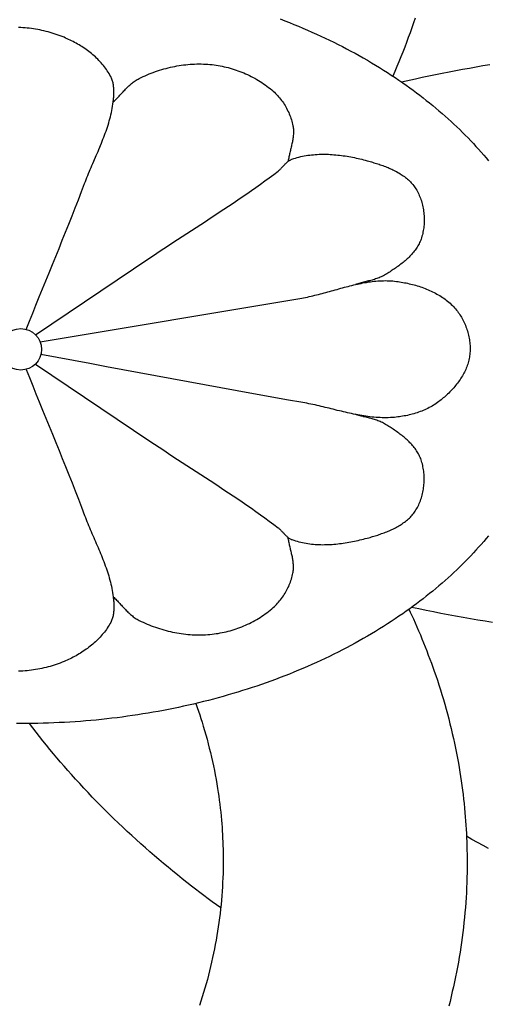
# Model space of a CAD drawing. Units: millimetres. Extents: x 1 to 167, y -51 to 115.
# Drawn here: x 82 to 91, y -12 to 6 of the extents above; entities that cross this region are included whole.
import ezdxf

# ---------------------------------------------------------------- set-up
doc = ezdxf.new("R2010")
doc.units = ezdxf.units.MM
doc.layers.add('Vector Layer 1', color=7, linetype='Continuous', lineweight=30)
doc.layers.add('Vector Layer 3', color=7, linetype='Continuous', lineweight=30)

msp = doc.modelspace()

# ---------------------------------------------------------------- linework, layer by layer
at = {"layer": 'Vector Layer 1', "color": 18, "lineweight": 30, "true_color": 0x000000, "extrusion": (0, 0, -1)}
for points in [[(-86.901, 5.937), (-86.982, 5.906), (-87.063, 5.874), (-87.144, 5.841), (-87.224, 5.808), (-87.304, 5.774), (-87.383, 5.74), (-87.462, 5.705), (-87.541, 5.67), (-87.619, 5.634), (-87.696, 5.598), (-87.773, 5.561), (-87.85, 5.523), (-87.926, 5.485), (-88.001, 5.447), (-88.076, 5.407), (-88.151, 5.368), (-88.225, 5.328), (-88.298, 5.287), (-88.371, 5.246), (-88.444, 5.204), (-88.516, 5.162), (-88.587, 5.119), (-88.658, 5.075), (-88.728, 5.031), (-88.798, 4.987), (-88.867, 4.942), (-88.935, 4.897), (-89.003, 4.851), (-89.07, 4.804), (-89.07, 4.804), (-89.132, 4.761), (-89.193, 4.717), (-89.253, 4.674), (-89.312, 4.629), (-89.371, 4.585), (-89.429, 4.54), (-89.487, 4.495), (-89.544, 4.449), (-89.6, 4.403), (-89.656, 4.357), (-89.711, 4.311), (-89.765, 4.264), (-89.819, 4.217), (-89.872, 4.169), (-89.924, 4.122), (-89.976, 4.074), (-90.027, 4.025), (-90.077, 3.977), (-90.127, 3.928), (-90.176, 3.879), (-90.225, 3.829), (-90.273, 3.779), (-90.32, 3.729), (-90.366, 3.679), (-90.412, 3.628), (-90.457, 3.578), (-90.502, 3.526), (-90.546, 3.475), (-90.589, 3.423)], [(-83.946, 4.466), (-83.961, 4.48), (-83.976, 4.494), (-83.991, 4.509), (-84.005, 4.524), (-84.02, 4.539), (-84.034, 4.554), (-84.049, 4.569), (-84.063, 4.584), (-84.077, 4.6), (-84.092, 4.615), (-84.106, 4.631), (-84.12, 4.646), (-84.135, 4.661), (-84.149, 4.677), (-84.163, 4.692), (-84.178, 4.707), (-84.193, 4.722), (-84.207, 4.736), (-84.222, 4.751), (-84.238, 4.765), (-84.253, 4.778), (-84.269, 4.792), (-84.285, 4.805), (-84.301, 4.817), (-84.317, 4.83), (-84.334, 4.841), (-84.351, 4.852), (-84.369, 4.863), (-84.387, 4.873), (-84.405, 4.883), (-84.405, 4.883), (-84.44, 4.9), (-84.475, 4.916), (-84.51, 4.932), (-84.546, 4.948), (-84.582, 4.962), (-84.619, 4.977), (-84.655, 4.991), (-84.692, 5.004), (-84.73, 5.016), (-84.767, 5.029), (-84.805, 5.04), (-84.843, 5.051), (-84.881, 5.061), (-84.919, 5.071), (-84.957, 5.08), (-84.996, 5.089), (-85.034, 5.096), (-85.073, 5.104), (-85.112, 5.11), (-85.151, 5.116), (-85.19, 5.122), (-85.229, 5.126), (-85.268, 5.13), (-85.307, 5.133), (-85.346, 5.136), (-85.385, 5.138), (-85.424, 5.139), (-85.463, 5.139), (-85.502, 5.139), (-85.541, 5.138), (-85.58, 5.137), (-85.619, 5.134), (-85.658, 5.131), (-85.696, 5.127), (-85.696, 5.127), (-85.732, 5.123), (-85.767, 5.118), (-85.803, 5.112), (-85.838, 5.106), (-85.874, 5.099), (-85.909, 5.091), (-85.945, 5.083), (-85.98, 5.074), (-86.015, 5.065), (-86.05, 5.055), (-86.085, 5.044), (-86.12, 5.032), (-86.154, 5.02), (-86.189, 5.008), (-86.223, 4.995), (-86.257, 4.981), (-86.29, 4.966), (-86.324, 4.951), (-86.357, 4.936), (-86.39, 4.919), (-86.422, 4.902), (-86.454, 4.885), (-86.486, 4.867), (-86.517, 4.849), (-86.548, 4.829), (-86.578, 4.81), (-86.608, 4.789), (-86.638, 4.769), (-86.667, 4.747), (-86.695, 4.725), (-86.723, 4.703), (-86.751, 4.68), (-86.778, 4.656), (-86.778, 4.656), (-86.798, 4.638), (-86.817, 4.619), (-86.836, 4.599), (-86.855, 4.579), (-86.873, 4.559), (-86.891, 4.538), (-86.908, 4.516), (-86.925, 4.494), (-86.941, 4.472), (-86.957, 4.449), (-86.972, 4.426), (-86.987, 4.402), (-87.001, 4.378), (-87.014, 4.354), (-87.027, 4.329), (-87.039, 4.305), (-87.051, 4.28), (-87.062, 4.254), (-87.073, 4.229), (-87.082, 4.203), (-87.092, 4.177), (-87.1, 4.151), (-87.108, 4.125), (-87.115, 4.098), (-87.121, 4.072), (-87.127, 4.045), (-87.127, 4.045), (-87.13, 4.026), (-87.133, 4.008), (-87.134, 3.989), (-87.136, 3.97), (-87.136, 3.951), (-87.136, 3.932), (-87.136, 3.913), (-87.135, 3.894), (-87.133, 3.874), (-87.131, 3.855), (-87.129, 3.836), (-87.126, 3.817), (-87.123, 3.798), (-87.12, 3.779), (-87.116, 3.76), (-87.112, 3.741), (-87.108, 3.722), (-87.104, 3.702), (-87.1, 3.683), (-87.095, 3.664), (-87.091, 3.645), (-87.086, 3.626), (-87.081, 3.607), (-87.077, 3.587), (-87.072, 3.568), (-87.068, 3.549), (-87.063, 3.53), (-87.059, 3.511), (-87.055, 3.492), (-87.052, 3.473), (-87.048, 3.453), (-87.045, 3.434), (-87.043, 3.415)], [(-82.57, 0.344), (-84.597, 1.708), (-84.597, 1.708), (-84.678, 1.762), (-84.759, 1.817), (-84.841, 1.871), (-84.923, 1.925), (-85.004, 1.979), (-85.086, 2.032), (-85.168, 2.086), (-85.25, 2.139), (-85.332, 2.192), (-85.414, 2.246), (-85.496, 2.299), (-85.578, 2.352), (-85.66, 2.406), (-85.742, 2.46), (-85.824, 2.513), (-85.906, 2.567), (-85.987, 2.621), (-86.068, 2.676), (-86.149, 2.731), (-86.23, 2.786), (-86.311, 2.841), (-86.391, 2.897), (-86.471, 2.954), (-86.55, 3.01), (-86.63, 3.068), (-86.708, 3.125), (-86.787, 3.184), (-86.865, 3.243), (-86.865, 3.243), (-86.875, 3.251), (-86.884, 3.259), (-86.893, 3.267), (-86.903, 3.276), (-86.912, 3.284), (-86.92, 3.293), (-86.929, 3.303), (-86.938, 3.312), (-86.947, 3.321), (-86.955, 3.331), (-86.964, 3.34), (-86.972, 3.349), (-86.981, 3.359), (-86.99, 3.368), (-86.999, 3.377), (-87.008, 3.385), (-87.017, 3.394), (-87.026, 3.402), (-87.036, 3.41), (-87.045, 3.417), (-87.055, 3.424), (-87.065, 3.431), (-87.076, 3.437), (-87.087, 3.443), (-87.098, 3.448), (-87.109, 3.452), (-87.109, 3.452), (-87.14, 3.463), (-87.171, 3.473), (-87.202, 3.482), (-87.233, 3.49), (-87.265, 3.498), (-87.296, 3.505), (-87.328, 3.511), (-87.36, 3.517), (-87.392, 3.522), (-87.424, 3.526), (-87.457, 3.53), (-87.489, 3.533), (-87.522, 3.536), (-87.555, 3.538), (-87.588, 3.54), (-87.621, 3.541), (-87.654, 3.541), (-87.687, 3.541), (-87.72, 3.54), (-87.753, 3.539), (-87.786, 3.538), (-87.819, 3.536), (-87.852, 3.533), (-87.886, 3.53), (-87.919, 3.527), (-87.952, 3.523), (-87.985, 3.519), (-88.018, 3.515), (-88.051, 3.51), (-88.084, 3.504), (-88.117, 3.499), (-88.149, 3.493), (-88.182, 3.487), (-88.215, 3.48), (-88.247, 3.473), (-88.279, 3.466), (-88.312, 3.458), (-88.344, 3.451), (-88.375, 3.443), (-88.407, 3.434), (-88.439, 3.426), (-88.47, 3.417), (-88.47, 3.417), (-88.492, 3.411), (-88.515, 3.405), (-88.537, 3.398), (-88.56, 3.391), (-88.582, 3.384), (-88.605, 3.377), (-88.628, 3.37), (-88.651, 3.362), (-88.673, 3.355), (-88.696, 3.347), (-88.719, 3.339), (-88.741, 3.33), (-88.764, 3.322), (-88.786, 3.313), (-88.809, 3.304), (-88.831, 3.294), (-88.853, 3.285), (-88.875, 3.275), (-88.897, 3.265), (-88.918, 3.254), (-88.939, 3.243), (-88.96, 3.232), (-88.981, 3.22), (-89.002, 3.209), (-89.022, 3.196), (-89.042, 3.184), (-89.061, 3.171), (-89.08, 3.158), (-89.099, 3.144), (-89.118, 3.13), (-89.136, 3.115), (-89.153, 3.1), (-89.171, 3.085), (-89.187, 3.069), (-89.204, 3.053), (-89.219, 3.037), (-89.234, 3.019), (-89.249, 3.002), (-89.263, 2.984), (-89.277, 2.965), (-89.29, 2.946), (-89.29, 2.946), (-89.304, 2.925), (-89.317, 2.903), (-89.329, 2.881), (-89.341, 2.858), (-89.352, 2.834), (-89.363, 2.811), (-89.373, 2.787), (-89.382, 2.762), (-89.391, 2.738), (-89.399, 2.713), (-89.407, 2.687), (-89.414, 2.662), (-89.42, 2.636), (-89.426, 2.61), (-89.431, 2.584), (-89.435, 2.558), (-89.439, 2.532), (-89.443, 2.505), (-89.445, 2.479), (-89.447, 2.452), (-89.449, 2.425), (-89.449, 2.399), (-89.45, 2.372), (-89.449, 2.346), (-89.448, 2.319), (-89.446, 2.293), (-89.444, 2.266), (-89.441, 2.24), (-89.437, 2.214), (-89.433, 2.188), (-89.428, 2.163), (-89.423, 2.138), (-89.417, 2.113), (-89.41, 2.088), (-89.403, 2.063), (-89.395, 2.039), (-89.395, 2.039), (-89.387, 2.018), (-89.378, 1.997), (-89.369, 1.976), (-89.359, 1.956), (-89.349, 1.936), (-89.337, 1.916), (-89.326, 1.897), (-89.313, 1.878), (-89.301, 1.859), (-89.287, 1.84), (-89.273, 1.822), (-89.259, 1.804), (-89.244, 1.787), (-89.229, 1.769), (-89.213, 1.752), (-89.197, 1.735), (-89.181, 1.719), (-89.164, 1.703), (-89.147, 1.687), (-89.13, 1.671), (-89.112, 1.655), (-89.094, 1.64), (-89.076, 1.625), (-89.057, 1.61), (-89.038, 1.595), (-89.02, 1.581), (-89.001, 1.567), (-88.981, 1.553), (-88.962, 1.539), (-88.943, 1.525), (-88.923, 1.512), (-88.903, 1.499), (-88.884, 1.486), (-88.864, 1.473), (-88.845, 1.46), (-88.825, 1.448), (-88.805, 1.435), (-88.786, 1.423), (-88.766, 1.411), (-88.766, 1.411), (-88.748, 1.4), (-88.729, 1.39), (-88.71, 1.38), (-88.69, 1.371), (-88.67, 1.362), (-88.65, 1.354), (-88.63, 1.346), (-88.61, 1.339), (-88.589, 1.332), (-88.568, 1.325), (-88.548, 1.319), (-88.527, 1.313), (-88.505, 1.307), (-88.484, 1.301), (-88.463, 1.296), (-88.442, 1.29), (-88.42, 1.285), (-88.399, 1.28), (-88.378, 1.274), (-88.356, 1.269), (-88.335, 1.263), (-88.314, 1.258), (-88.293, 1.252), (-88.272, 1.246), (-88.251, 1.239), (-88.231, 1.232)], [(-82.653, 0.218), (-87.284, 0.992), (-87.284, 0.992), (-87.316, 0.998), (-87.349, 1.005), (-87.382, 1.012), (-87.415, 1.019), (-87.448, 1.026), (-87.48, 1.034), (-87.513, 1.042), (-87.546, 1.05), (-87.579, 1.058), (-87.612, 1.067), (-87.644, 1.075), (-87.677, 1.084), (-87.71, 1.093), (-87.743, 1.102), (-87.775, 1.111), (-87.808, 1.12), (-87.841, 1.13), (-87.874, 1.139), (-87.907, 1.148), (-87.939, 1.157), (-87.972, 1.166), (-88.005, 1.175), (-88.038, 1.184), (-88.07, 1.193), (-88.103, 1.201), (-88.136, 1.21), (-88.169, 1.218), (-88.202, 1.226), (-88.234, 1.233), (-88.267, 1.241), (-88.3, 1.248), (-88.333, 1.254), (-88.366, 1.261), (-88.398, 1.267), (-88.431, 1.272), (-88.464, 1.278), (-88.497, 1.282), (-88.53, 1.287), (-88.563, 1.29), (-88.596, 1.294), (-88.629, 1.296), (-88.661, 1.299), (-88.694, 1.3), (-88.727, 1.301), (-88.76, 1.302), (-88.793, 1.301), (-88.826, 1.3), (-88.859, 1.299), (-88.892, 1.296), (-88.925, 1.293), (-88.958, 1.289), (-88.958, 1.289), (-88.986, 1.285), (-89.014, 1.281), (-89.043, 1.276), (-89.071, 1.272), (-89.099, 1.266), (-89.128, 1.261), (-89.156, 1.255), (-89.184, 1.248), (-89.213, 1.242), (-89.241, 1.235), (-89.269, 1.227), (-89.297, 1.219), (-89.325, 1.211), (-89.353, 1.202), (-89.381, 1.193), (-89.409, 1.184), (-89.436, 1.174), (-89.464, 1.163), (-89.491, 1.153), (-89.518, 1.142), (-89.545, 1.13), (-89.571, 1.118), (-89.597, 1.105), (-89.623, 1.092), (-89.649, 1.079), (-89.674, 1.065), (-89.699, 1.051), (-89.724, 1.036), (-89.748, 1.021), (-89.772, 1.005), (-89.796, 0.989), (-89.819, 0.973), (-89.841, 0.955), (-89.864, 0.938), (-89.885, 0.92), (-89.907, 0.901), (-89.927, 0.882), (-89.948, 0.862), (-89.967, 0.842), (-89.987, 0.822), (-90.005, 0.8), (-90.005, 0.8), (-90.021, 0.781), (-90.037, 0.761), (-90.053, 0.74), (-90.067, 0.719), (-90.082, 0.697), (-90.096, 0.675), (-90.109, 0.653), (-90.122, 0.63), (-90.134, 0.607), (-90.146, 0.584), (-90.157, 0.56), (-90.168, 0.536), (-90.178, 0.511), (-90.188, 0.486), (-90.197, 0.461), (-90.206, 0.436), (-90.214, 0.411), (-90.221, 0.385), (-90.228, 0.36), (-90.234, 0.334), (-90.24, 0.308), (-90.244, 0.282), (-90.249, 0.256), (-90.252, 0.23), (-90.256, 0.204), (-90.258, 0.177), (-90.26, 0.151), (-90.261, 0.125), (-90.261, 0.099), (-90.261, 0.073), (-90.26, 0.047), (-90.258, 0.022), (-90.256, -0.004), (-90.253, -0.029), (-90.249, -0.054), (-90.249, -0.054), (-90.245, -0.079), (-90.24, -0.104), (-90.234, -0.128), (-90.227, -0.152), (-90.22, -0.176), (-90.212, -0.2), (-90.203, -0.224), (-90.194, -0.247), (-90.184, -0.271), (-90.173, -0.294), (-90.162, -0.317), (-90.15, -0.339), (-90.138, -0.362), (-90.125, -0.384), (-90.112, -0.406), (-90.098, -0.428), (-90.084, -0.449), (-90.069, -0.471), (-90.054, -0.492), (-90.039, -0.513), (-90.023, -0.533), (-90.006, -0.554), (-89.99, -0.574), (-89.973, -0.594), (-89.955, -0.613), (-89.938, -0.632), (-89.92, -0.651), (-89.901, -0.67), (-89.883, -0.688), (-89.864, -0.706), (-89.845, -0.724), (-89.826, -0.742), (-89.807, -0.759), (-89.787, -0.776), (-89.768, -0.792), (-89.748, -0.808), (-89.728, -0.824), (-89.709, -0.839), (-89.709, -0.839), (-89.686, -0.857), (-89.662, -0.873), (-89.638, -0.889), (-89.614, -0.905), (-89.589, -0.919), (-89.564, -0.934), (-89.538, -0.947), (-89.512, -0.961), (-89.486, -0.973), (-89.46, -0.985), (-89.433, -0.997), (-89.406, -1.008), (-89.379, -1.018), (-89.351, -1.028), (-89.323, -1.038), (-89.295, -1.046), (-89.267, -1.055), (-89.239, -1.063), (-89.21, -1.07), (-89.182, -1.077), (-89.153, -1.084), (-89.125, -1.09), (-89.096, -1.095), (-89.067, -1.1), (-89.038, -1.105), (-89.01, -1.109), (-88.981, -1.112), (-88.952, -1.116), (-88.923, -1.119), (-88.923, -1.119), (-88.887, -1.121), (-88.851, -1.124), (-88.814, -1.125), (-88.778, -1.126), (-88.742, -1.126), (-88.706, -1.125), (-88.669, -1.124), (-88.633, -1.122), (-88.597, -1.119), (-88.561, -1.116), (-88.525, -1.113), (-88.489, -1.109), (-88.453, -1.104), (-88.416, -1.099), (-88.38, -1.093), (-88.344, -1.088), (-88.308, -1.081), (-88.272, -1.075), (-88.236, -1.068), (-88.2, -1.06), (-88.164, -1.053), (-88.128, -1.045), (-88.092, -1.037), (-88.056, -1.029), (-88.02, -1.021), (-87.984, -1.012), (-87.948, -1.003), (-87.912, -0.995), (-87.876, -0.986), (-87.84, -0.977), (-87.804, -0.968), (-87.768, -0.959), (-87.733, -0.951), (-87.697, -0.942), (-87.661, -0.933), (-87.625, -0.925), (-87.589, -0.916), (-87.553, -0.908), (-87.517, -0.9), (-87.481, -0.892), (-87.445, -0.884), (-87.409, -0.877), (-87.373, -0.87), (-87.337, -0.863), (-87.301, -0.857), (-87.301, -0.857), (-87.011, -0.806), (-86.721, -0.755), (-86.431, -0.704), (-86.141, -0.651), (-85.851, -0.599), (-85.562, -0.546), (-85.272, -0.492), (-84.983, -0.438), (-84.693, -0.384), (-84.404, -0.33), (-84.114, -0.276), (-83.825, -0.222), (-83.535, -0.168), (-83.246, -0.114), (-82.956, -0.061), (-82.666, -0.007)], [(-82.405, -0.272), (-82.463, -0.416), (-82.521, -0.559), (-82.579, -0.702), (-82.637, -0.846), (-82.696, -0.989), (-82.754, -1.132), (-82.813, -1.275), (-82.871, -1.418), (-82.929, -1.562), (-82.987, -1.705), (-83.045, -1.848), (-83.103, -1.992), (-83.16, -2.135), (-83.217, -2.279), (-83.273, -2.423), (-83.329, -2.567), (-83.385, -2.712), (-83.439, -2.856), (-83.439, -2.856), (-83.453, -2.892), (-83.467, -2.928), (-83.481, -2.963), (-83.495, -2.999), (-83.51, -3.035), (-83.525, -3.07), (-83.54, -3.106), (-83.555, -3.141), (-83.57, -3.176), (-83.585, -3.212), (-83.601, -3.247), (-83.616, -3.283), (-83.632, -3.318), (-83.647, -3.353), (-83.662, -3.389), (-83.677, -3.424), (-83.692, -3.46), (-83.707, -3.495), (-83.722, -3.531), (-83.737, -3.567), (-83.751, -3.602), (-83.765, -3.638), (-83.779, -3.674), (-83.793, -3.71), (-83.806, -3.746), (-83.819, -3.782), (-83.831, -3.818), (-83.843, -3.854), (-83.855, -3.89), (-83.866, -3.927), (-83.877, -3.963), (-83.887, -4), (-83.896, -4.037), (-83.905, -4.074), (-83.914, -4.111), (-83.922, -4.148), (-83.929, -4.185), (-83.935, -4.223), (-83.941, -4.261), (-83.946, -4.298), (-83.946, -4.298), (-83.948, -4.316), (-83.95, -4.333), (-83.951, -4.351), (-83.953, -4.369), (-83.955, -4.387), (-83.956, -4.404), (-83.957, -4.422), (-83.958, -4.44), (-83.958, -4.458), (-83.958, -4.476), (-83.958, -4.494), (-83.958, -4.512), (-83.957, -4.53), (-83.956, -4.548), (-83.954, -4.566), (-83.952, -4.583), (-83.949, -4.601), (-83.946, -4.618), (-83.943, -4.635), (-83.939, -4.652), (-83.934, -4.669), (-83.929, -4.686), (-83.923, -4.702), (-83.917, -4.718), (-83.909, -4.734), (-83.902, -4.75), (-83.902, -4.75), (-83.888, -4.775), (-83.873, -4.801), (-83.858, -4.825), (-83.842, -4.85), (-83.825, -4.874), (-83.808, -4.898), (-83.791, -4.921), (-83.772, -4.944), (-83.753, -4.967), (-83.734, -4.99), (-83.714, -5.011), (-83.694, -5.033), (-83.673, -5.054), (-83.652, -5.075), (-83.63, -5.095), (-83.608, -5.115), (-83.585, -5.135), (-83.562, -5.154), (-83.539, -5.173), (-83.515, -5.192), (-83.491, -5.21), (-83.467, -5.227), (-83.442, -5.245), (-83.417, -5.262), (-83.392, -5.278), (-83.367, -5.294), (-83.341, -5.31), (-83.315, -5.325), (-83.289, -5.34), (-83.263, -5.354), (-83.236, -5.368), (-83.21, -5.382), (-83.183, -5.395), (-83.157, -5.408), (-83.13, -5.42), (-83.103, -5.432), (-83.076, -5.443), (-83.076, -5.443), (-83.042, -5.457), (-83.007, -5.471), (-82.973, -5.483), (-82.937, -5.496), (-82.902, -5.507), (-82.866, -5.519), (-82.83, -5.529), (-82.794, -5.539), (-82.758, -5.549), (-82.721, -5.558), (-82.685, -5.566), (-82.648, -5.574), (-82.611, -5.581), (-82.573, -5.587), (-82.536, -5.593), (-82.499, -5.598), (-82.461, -5.603), (-82.424, -5.607), (-82.386, -5.611), (-82.348, -5.613), (-82.311, -5.615), (-82.273, -5.617)], [(-90.589, -3.215), (-90.546, -3.266), (-90.502, -3.318), (-90.457, -3.369), (-90.412, -3.42), (-90.366, -3.47), (-90.32, -3.521), (-90.273, -3.571), (-90.225, -3.621), (-90.176, -3.67), (-90.127, -3.719), (-90.077, -3.768), (-90.027, -3.817), (-89.976, -3.865), (-89.924, -3.913), (-89.872, -3.961), (-89.819, -4.008), (-89.765, -4.055), (-89.711, -4.102), (-89.656, -4.149), (-89.6, -4.195), (-89.544, -4.241), (-89.487, -4.286), (-89.429, -4.331), (-89.371, -4.376), (-89.312, -4.421), (-89.253, -4.465), (-89.193, -4.509), (-89.132, -4.552), (-89.07, -4.596), (-89.07, -4.596), (-89.003, -4.642), (-88.935, -4.688), (-88.867, -4.733), (-88.798, -4.778), (-88.728, -4.823), (-88.658, -4.867), (-88.587, -4.91), (-88.516, -4.953), (-88.444, -4.995), (-88.371, -5.037), (-88.298, -5.078), (-88.225, -5.119), (-88.151, -5.159), (-88.076, -5.199), (-88.001, -5.238), (-87.926, -5.277), (-87.85, -5.315), (-87.773, -5.352), (-87.696, -5.389), (-87.619, -5.426), (-87.541, -5.461), (-87.462, -5.497), (-87.383, -5.532), (-87.304, -5.566), (-87.224, -5.599), (-87.144, -5.633), (-87.063, -5.665), (-86.982, -5.697), (-86.901, -5.728), (-86.819, -5.759), (-86.737, -5.79), (-86.654, -5.819), (-86.571, -5.848), (-86.487, -5.877), (-86.403, -5.905), (-86.319, -5.932), (-86.234, -5.959), (-86.149, -5.986), (-86.064, -6.011), (-85.978, -6.036), (-85.892, -6.061), (-85.806, -6.085), (-85.719, -6.108), (-85.632, -6.131), (-85.544, -6.153), (-85.457, -6.175), (-85.369, -6.196), (-85.28, -6.216), (-85.192, -6.236), (-85.103, -6.255), (-85.013, -6.274), (-84.924, -6.292), (-84.834, -6.309), (-84.744, -6.326), (-84.654, -6.342), (-84.563, -6.357), (-84.472, -6.372), (-84.381, -6.387), (-84.29, -6.4), (-84.199, -6.413), (-84.107, -6.426), (-84.015, -6.438), (-83.923, -6.449), (-83.831, -6.46), (-83.738, -6.469), (-83.645, -6.479), (-83.552, -6.487), (-83.459, -6.496), (-83.366, -6.503), (-83.273, -6.51), (-83.179, -6.516), (-83.085, -6.521), (-82.991, -6.526), (-82.897, -6.531), (-82.803, -6.534), (-82.709, -6.537), (-82.614, -6.539), (-82.52, -6.541), (-82.425, -6.542), (-82.33, -6.542), (-82.33, -6.542), (-82.236, -6.542)]]:
    msp.add_lwpolyline(points, dxfattribs=at)
at = {"layer": 'Vector Layer 1', "color": 18, "lineweight": 30, "true_color": 0x000000}
for points in [[(82.405, 0.439), (82.463, 0.583), (82.521, 0.726), (82.579, 0.87), (82.637, 1.013), (82.696, 1.156), (82.754, 1.299), (82.813, 1.443), (82.871, 1.586), (82.929, 1.729), (82.987, 1.872), (83.045, 2.016), (83.103, 2.159), (83.16, 2.303), (83.217, 2.447), (83.273, 2.591), (83.329, 2.735), (83.385, 2.879), (83.439, 3.024), (83.439, 3.024), (83.453, 3.06), (83.467, 3.095), (83.481, 3.131), (83.495, 3.166), (83.51, 3.202), (83.525, 3.238), (83.54, 3.273), (83.555, 3.308), (83.57, 3.344), (83.585, 3.379), (83.601, 3.415), (83.616, 3.45), (83.632, 3.486), (83.647, 3.521), (83.662, 3.556), (83.677, 3.592), (83.692, 3.627), (83.707, 3.663), (83.722, 3.698), (83.737, 3.734), (83.751, 3.77), (83.765, 3.805), (83.779, 3.841), (83.793, 3.877), (83.806, 3.913), (83.819, 3.949), (83.831, 3.985), (83.843, 4.022), (83.855, 4.058), (83.866, 4.094), (83.877, 4.131), (83.887, 4.167), (83.896, 4.204), (83.905, 4.241), (83.914, 4.278), (83.922, 4.315), (83.929, 4.353), (83.935, 4.39), (83.941, 4.428), (83.946, 4.466), (83.946, 4.466), (83.948, 4.483), (83.95, 4.501), (83.951, 4.518), (83.953, 4.536), (83.955, 4.554), (83.956, 4.572), (83.957, 4.59), (83.958, 4.608), (83.958, 4.626), (83.958, 4.644), (83.958, 4.662), (83.958, 4.68), (83.957, 4.698), (83.956, 4.715), (83.954, 4.733), (83.952, 4.751), (83.949, 4.768), (83.946, 4.786), (83.943, 4.803), (83.939, 4.82), (83.934, 4.837), (83.929, 4.853), (83.923, 4.87), (83.917, 4.886), (83.909, 4.902), (83.902, 4.917), (83.902, 4.917), (83.888, 4.943), (83.873, 4.968), (83.858, 4.993), (83.842, 5.017), (83.825, 5.042), (83.808, 5.065), (83.791, 5.089), (83.772, 5.112), (83.753, 5.135), (83.734, 5.157), (83.714, 5.179), (83.694, 5.2), (83.673, 5.222), (83.652, 5.242), (83.63, 5.263), (83.608, 5.283), (83.585, 5.303), (83.562, 5.322), (83.539, 5.341), (83.515, 5.359), (83.491, 5.377), (83.467, 5.395), (83.442, 5.412), (83.417, 5.429), (83.392, 5.446), (83.367, 5.462), (83.341, 5.477), (83.315, 5.492), (83.289, 5.507), (83.263, 5.522), (83.236, 5.536), (83.21, 5.549), (83.183, 5.562), (83.157, 5.575), (83.13, 5.587), (83.103, 5.599), (83.076, 5.611), (83.076, 5.611), (83.042, 5.625), (83.007, 5.638), (82.973, 5.651), (82.937, 5.663), (82.902, 5.675), (82.866, 5.686), (82.83, 5.697), (82.794, 5.707), (82.758, 5.716), (82.721, 5.725), (82.685, 5.733), (82.648, 5.741), (82.611, 5.748), (82.573, 5.755), (82.536, 5.761), (82.499, 5.766), (82.461, 5.771), (82.424, 5.775), (82.386, 5.778), (82.348, 5.781), (82.311, 5.783), (82.273, 5.784)], [(82.57, -0.177), (84.597, -1.54), (84.597, -1.54), (84.678, -1.595), (84.759, -1.649), (84.841, -1.703), (84.923, -1.757), (85.004, -1.811), (85.086, -1.865), (85.168, -1.918), (85.25, -1.972), (85.332, -2.025), (85.414, -2.078), (85.496, -2.132), (85.578, -2.185), (85.66, -2.238), (85.742, -2.292), (85.824, -2.346), (85.906, -2.4), (85.987, -2.454), (86.068, -2.509), (86.149, -2.563), (86.23, -2.618), (86.311, -2.674), (86.391, -2.73), (86.471, -2.786), (86.55, -2.843), (86.63, -2.9), (86.708, -2.958), (86.787, -3.016), (86.865, -3.075), (86.865, -3.075), (86.875, -3.083), (86.884, -3.091), (86.893, -3.1), (86.903, -3.108), (86.912, -3.117), (86.92, -3.126), (86.929, -3.135), (86.938, -3.144), (86.947, -3.154), (86.955, -3.163), (86.964, -3.173), (86.972, -3.182), (86.981, -3.191), (86.99, -3.2), (86.999, -3.209), (87.008, -3.218), (87.017, -3.226), (87.026, -3.234), (87.036, -3.242), (87.045, -3.25), (87.055, -3.257), (87.065, -3.264), (87.076, -3.27), (87.087, -3.275), (87.098, -3.28), (87.109, -3.285), (87.109, -3.285), (87.14, -3.295), (87.171, -3.305), (87.202, -3.314), (87.233, -3.322), (87.265, -3.33), (87.296, -3.337), (87.328, -3.343), (87.36, -3.349), (87.392, -3.354), (87.424, -3.359), (87.457, -3.363), (87.489, -3.366), (87.522, -3.368), (87.555, -3.371), (87.588, -3.372), (87.621, -3.373), (87.654, -3.374), (87.687, -3.373), (87.72, -3.373), (87.753, -3.372), (87.786, -3.37), (87.819, -3.368), (87.852, -3.366), (87.886, -3.363), (87.919, -3.36), (87.952, -3.356), (87.985, -3.352), (88.018, -3.347), (88.051, -3.342), (88.084, -3.337), (88.117, -3.331), (88.149, -3.325), (88.182, -3.319), (88.215, -3.313), (88.247, -3.306), (88.279, -3.298), (88.312, -3.291), (88.344, -3.283), (88.375, -3.275), (88.407, -3.267), (88.439, -3.259), (88.47, -3.25), (88.47, -3.25), (88.492, -3.244), (88.515, -3.237), (88.537, -3.231), (88.56, -3.224), (88.582, -3.217), (88.605, -3.21), (88.628, -3.203), (88.651, -3.195), (88.673, -3.187), (88.696, -3.179), (88.719, -3.171), (88.741, -3.163), (88.764, -3.154), (88.786, -3.145), (88.809, -3.136), (88.831, -3.127), (88.853, -3.117), (88.875, -3.107), (88.897, -3.097), (88.918, -3.087), (88.939, -3.076), (88.96, -3.065), (88.981, -3.053), (89.002, -3.041), (89.022, -3.029), (89.042, -3.016), (89.061, -3.003), (89.08, -2.99), (89.099, -2.976), (89.118, -2.962), (89.136, -2.948), (89.153, -2.933), (89.171, -2.918), (89.187, -2.902), (89.204, -2.886), (89.219, -2.869), (89.234, -2.852), (89.249, -2.834), (89.263, -2.816), (89.277, -2.798), (89.29, -2.779), (89.29, -2.779), (89.304, -2.757), (89.317, -2.736), (89.329, -2.713), (89.341, -2.69), (89.352, -2.667), (89.363, -2.643), (89.373, -2.619), (89.382, -2.595), (89.391, -2.57), (89.399, -2.545), (89.407, -2.52), (89.414, -2.495), (89.42, -2.469), (89.426, -2.443), (89.431, -2.417), (89.435, -2.391), (89.439, -2.364), (89.443, -2.338), (89.445, -2.311), (89.447, -2.285), (89.449, -2.258), (89.449, -2.231), (89.45, -2.205), (89.449, -2.178), (89.448, -2.152), (89.446, -2.125), (89.444, -2.099), (89.441, -2.073), (89.437, -2.047), (89.433, -2.021), (89.428, -1.995), (89.423, -1.97), (89.417, -1.945), (89.41, -1.92), (89.403, -1.896), (89.395, -1.872), (89.395, -1.872), (89.387, -1.85), (89.378, -1.829), (89.369, -1.809), (89.359, -1.788), (89.349, -1.768), (89.337, -1.749), (89.326, -1.729), (89.313, -1.71), (89.301, -1.691), (89.287, -1.673), (89.273, -1.655), (89.259, -1.637), (89.244, -1.619), (89.229, -1.602), (89.213, -1.585), (89.197, -1.568), (89.181, -1.551), (89.164, -1.535), (89.147, -1.519), (89.13, -1.503), (89.112, -1.488), (89.094, -1.472), (89.076, -1.457), (89.057, -1.443), (89.038, -1.428), (89.02, -1.414), (89.001, -1.399), (88.981, -1.385), (88.962, -1.372), (88.943, -1.358), (88.923, -1.345), (88.903, -1.331), (88.884, -1.318), (88.864, -1.305), (88.845, -1.293), (88.825, -1.28), (88.805, -1.268), (88.786, -1.256), (88.766, -1.244), (88.766, -1.244), (88.748, -1.233), (88.729, -1.222), (88.71, -1.212), (88.69, -1.203), (88.67, -1.194), (88.65, -1.186), (88.63, -1.179), (88.61, -1.171), (88.589, -1.164), (88.568, -1.158), (88.548, -1.151), (88.527, -1.145), (88.505, -1.14), (88.484, -1.134), (88.463, -1.128), (88.442, -1.123), (88.42, -1.118), (88.399, -1.112), (88.378, -1.107), (88.356, -1.101), (88.335, -1.096), (88.314, -1.09), (88.293, -1.084), (88.272, -1.078), (88.251, -1.072), (88.231, -1.065)], [(83.946, -4.298), (83.961, -4.312), (83.976, -4.327), (83.991, -4.341), (84.005, -4.356), (84.02, -4.371), (84.034, -4.386), (84.049, -4.402), (84.063, -4.417), (84.077, -4.432), (84.092, -4.448), (84.106, -4.463), (84.12, -4.479), (84.135, -4.494), (84.149, -4.509), (84.163, -4.524), (84.178, -4.539), (84.193, -4.554), (84.207, -4.569), (84.222, -4.583), (84.238, -4.597), (84.253, -4.611), (84.269, -4.624), (84.285, -4.637), (84.301, -4.65), (84.317, -4.662), (84.334, -4.674), (84.351, -4.685), (84.369, -4.696), (84.387, -4.706), (84.405, -4.715), (84.405, -4.715), (84.44, -4.732), (84.475, -4.749), (84.51, -4.765), (84.546, -4.78), (84.582, -4.795), (84.619, -4.809), (84.655, -4.823), (84.692, -4.836), (84.73, -4.849), (84.767, -4.861), (84.805, -4.873), (84.843, -4.884), (84.881, -4.894), (84.919, -4.904), (84.957, -4.913), (84.996, -4.921), (85.034, -4.929), (85.073, -4.936), (85.112, -4.943), (85.151, -4.949), (85.19, -4.954), (85.229, -4.959), (85.268, -4.963), (85.307, -4.966), (85.346, -4.968), (85.385, -4.97), (85.424, -4.972), (85.463, -4.972), (85.502, -4.972), (85.541, -4.971), (85.58, -4.969), (85.619, -4.967), (85.658, -4.964), (85.696, -4.96), (85.696, -4.96), (85.732, -4.955), (85.767, -4.95), (85.803, -4.945), (85.838, -4.938), (85.874, -4.931), (85.909, -4.924), (85.945, -4.916), (85.98, -4.907), (86.015, -4.897), (86.05, -4.887), (86.085, -4.876), (86.12, -4.865), (86.154, -4.853), (86.189, -4.84), (86.223, -4.827), (86.257, -4.813), (86.29, -4.799), (86.324, -4.784), (86.357, -4.768), (86.39, -4.752), (86.422, -4.735), (86.454, -4.718), (86.486, -4.7), (86.517, -4.681), (86.548, -4.662), (86.578, -4.642), (86.608, -4.622), (86.638, -4.601), (86.667, -4.58), (86.695, -4.558), (86.723, -4.535), (86.751, -4.512), (86.778, -4.489), (86.778, -4.489), (86.798, -4.47), (86.817, -4.451), (86.836, -4.432), (86.855, -4.412), (86.873, -4.391), (86.891, -4.37), (86.908, -4.349), (86.925, -4.327), (86.941, -4.304), (86.957, -4.282), (86.972, -4.258), (86.987, -4.235), (87.001, -4.211), (87.014, -4.187), (87.027, -4.162), (87.039, -4.137), (87.051, -4.112), (87.062, -4.087), (87.073, -4.061), (87.082, -4.036), (87.092, -4.01), (87.1, -3.983), (87.108, -3.957), (87.115, -3.931), (87.121, -3.904), (87.127, -3.878), (87.127, -3.878), (87.13, -3.859), (87.133, -3.84), (87.134, -3.821), (87.136, -3.802), (87.136, -3.783), (87.136, -3.764), (87.136, -3.745), (87.135, -3.726), (87.133, -3.707), (87.131, -3.688), (87.129, -3.669), (87.126, -3.65), (87.123, -3.631), (87.12, -3.611), (87.116, -3.592), (87.112, -3.573), (87.108, -3.554), (87.104, -3.535), (87.1, -3.516), (87.095, -3.497), (87.091, -3.477), (87.086, -3.458), (87.081, -3.439), (87.077, -3.42), (87.072, -3.401), (87.068, -3.382), (87.063, -3.363), (87.059, -3.343), (87.055, -3.324), (87.052, -3.305), (87.048, -3.286), (87.045, -3.267), (87.043, -3.248)]]:
    msp.add_lwpolyline(points, dxfattribs=at)
msp.add_circle((82.311, 0.085), 0.367, dxfattribs=at)
at = {"layer": 'Vector Layer 3', "color": 18, "lineweight": 30, "true_color": 0x000000, "extrusion": (0, 0, -1)}
for points in [[(-89.287, 5.953), (-89.258, 5.866), (-89.229, 5.779), (-89.199, 5.693), (-89.168, 5.606), (-89.137, 5.521), (-89.105, 5.435), (-89.105, 5.435), (-89.072, 5.349), (-89.038, 5.263), (-89.003, 5.177), (-88.968, 5.092), (-88.932, 5.007), (-88.896, 4.923)], [(-89.045, 4.821), (-89.293, 4.877), (-89.293, 4.877), (-89.412, 4.903), (-89.531, 4.928), (-89.651, 4.953), (-89.77, 4.977), (-89.89, 5.001), (-90.01, 5.023), (-90.129, 5.046), (-90.249, 5.067), (-90.369, 5.089), (-90.489, 5.11), (-90.609, 5.13)], [(-89.178, -4.519), (-89.202, -4.568), (-89.225, -4.618), (-89.225, -4.618), (-89.258, -4.688), (-89.29, -4.758), (-89.321, -4.829), (-89.351, -4.899), (-89.381, -4.97), (-89.41, -5.041), (-89.439, -5.113), (-89.467, -5.184), (-89.495, -5.256), (-89.522, -5.328), (-89.549, -5.4), (-89.576, -5.472), (-89.602, -5.544), (-89.628, -5.617), (-89.654, -5.689), (-89.654, -5.689), (-89.682, -5.774), (-89.71, -5.859), (-89.737, -5.944), (-89.763, -6.029), (-89.788, -6.114), (-89.813, -6.2), (-89.837, -6.286), (-89.861, -6.372), (-89.883, -6.458), (-89.905, -6.544), (-89.926, -6.631), (-89.947, -6.717), (-89.967, -6.804), (-89.986, -6.891), (-90.004, -6.979), (-90.021, -7.066), (-90.038, -7.154), (-90.054, -7.241), (-90.054, -7.241), (-90.068, -7.321), (-90.081, -7.4), (-90.093, -7.48), (-90.105, -7.559), (-90.116, -7.639), (-90.127, -7.719), (-90.137, -7.799), (-90.146, -7.879), (-90.155, -7.959), (-90.163, -8.039), (-90.171, -8.119), (-90.171, -8.119), (-90.177, -8.193), (-90.183, -8.266), (-90.188, -8.34), (-90.192, -8.414), (-90.196, -8.488), (-90.199, -8.561), (-90.202, -8.635), (-90.204, -8.709), (-90.206, -8.783), (-90.208, -8.857), (-90.209, -8.931), (-90.209, -9.005), (-90.209, -9.005), (-90.209, -9.093), (-90.208, -9.182), (-90.206, -9.271), (-90.203, -9.36), (-90.2, -9.448), (-90.195, -9.537), (-90.19, -9.625), (-90.184, -9.713), (-90.178, -9.802), (-90.17, -9.89), (-90.162, -9.978), (-90.153, -10.066), (-90.143, -10.154), (-90.133, -10.242), (-90.122, -10.33), (-90.11, -10.418), (-90.097, -10.505), (-90.083, -10.593), (-90.069, -10.68), (-90.054, -10.768), (-90.038, -10.855), (-90.021, -10.942), (-90.004, -11.029), (-89.986, -11.116), (-89.967, -11.203), (-89.947, -11.289), (-89.927, -11.376), (-89.906, -11.462), (-89.884, -11.549)], [(-90.659, -4.752), (-90.528, -4.731), (-90.397, -4.71), (-90.267, -4.687), (-90.136, -4.664), (-90.006, -4.641), (-89.875, -4.617), (-89.745, -4.592), (-89.615, -4.566), (-89.484, -4.54), (-89.354, -4.513), (-89.224, -4.486)], [(-85.408, -6.186), (-85.41, -6.189), (-85.41, -6.189), (-85.432, -6.255), (-85.455, -6.321), (-85.477, -6.387), (-85.498, -6.454), (-85.519, -6.52), (-85.54, -6.587), (-85.54, -6.587), (-85.563, -6.664), (-85.585, -6.742), (-85.607, -6.82), (-85.627, -6.899), (-85.647, -6.977), (-85.667, -7.056), (-85.685, -7.135), (-85.703, -7.214), (-85.72, -7.293), (-85.736, -7.372), (-85.751, -7.452), (-85.766, -7.531), (-85.78, -7.611), (-85.793, -7.691), (-85.793, -7.691), (-85.804, -7.761), (-85.814, -7.83), (-85.823, -7.9), (-85.832, -7.97), (-85.84, -8.04), (-85.848, -8.111), (-85.855, -8.181), (-85.862, -8.251), (-85.862, -8.251), (-85.867, -8.315), (-85.872, -8.379), (-85.877, -8.443), (-85.88, -8.507), (-85.883, -8.571), (-85.886, -8.636), (-85.888, -8.7), (-85.89, -8.764), (-85.891, -8.828), (-85.892, -8.892), (-85.893, -8.957), (-85.893, -8.957), (-85.892, -9.036), (-85.891, -9.116), (-85.889, -9.195), (-85.886, -9.274), (-85.883, -9.354), (-85.879, -9.433), (-85.874, -9.512), (-85.868, -9.591), (-85.861, -9.67), (-85.854, -9.749), (-85.846, -9.827), (-85.837, -9.906), (-85.827, -9.985), (-85.816, -10.063), (-85.805, -10.142), (-85.793, -10.22), (-85.781, -10.298), (-85.767, -10.376), (-85.753, -10.454), (-85.738, -10.532), (-85.722, -10.61), (-85.706, -10.688), (-85.688, -10.765), (-85.67, -10.843), (-85.651, -10.92), (-85.632, -10.997), (-85.612, -11.075), (-85.591, -11.151), (-85.569, -11.228), (-85.546, -11.305), (-85.523, -11.382), (-85.499, -11.458), (-85.475, -11.534)], [(-85.848, -9.808), (-85.773, -9.754), (-85.699, -9.699), (-85.624, -9.644), (-85.551, -9.589), (-85.477, -9.533), (-85.404, -9.477), (-85.331, -9.421), (-85.331, -9.421), (-85.248, -9.355), (-85.165, -9.289), (-85.082, -9.222), (-85, -9.155), (-84.918, -9.088), (-84.836, -9.02), (-84.755, -8.951), (-84.675, -8.882), (-84.595, -8.813), (-84.515, -8.743), (-84.515, -8.743), (-84.434, -8.671), (-84.353, -8.598), (-84.273, -8.525), (-84.194, -8.451), (-84.115, -8.377), (-84.036, -8.302), (-83.958, -8.227), (-83.881, -8.151), (-83.804, -8.075), (-83.727, -7.998), (-83.652, -7.921), (-83.576, -7.843), (-83.501, -7.765), (-83.427, -7.686), (-83.353, -7.606), (-83.28, -7.526), (-83.208, -7.446), (-83.208, -7.446), (-83.143, -7.373), (-83.078, -7.299), (-83.014, -7.225), (-82.951, -7.151), (-82.888, -7.076), (-82.826, -7.001), (-82.764, -6.925), (-82.702, -6.849), (-82.642, -6.773), (-82.581, -6.696), (-82.522, -6.619), (-82.462, -6.541)], [(-90.589, -8.756), (-90.491, -8.702), (-90.392, -8.648), (-90.295, -8.593), (-90.198, -8.537)]]:
    msp.add_lwpolyline(points, dxfattribs=at)

doc.saveas('drawing.dxf')
